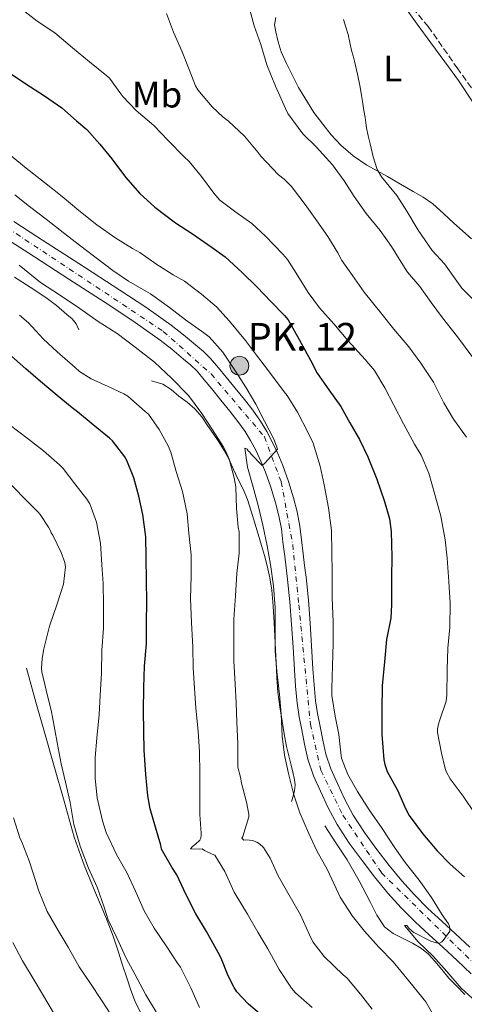
# Model space of a CAD drawing. Units: metres. Extents: x 549558 to 552994, y 4714730 to 4717068.
# Drawn here: x 551717 to 551838, y 4715657 to 4715924 of the extents above; entities that cross this region are included whole.
import ezdxf
from ezdxf.enums import TextEntityAlignment as Align

# ---------------------------------------------------------------- set-up
doc = ezdxf.new("R2010")
doc.units = ezdxf.units.M
doc.header["$MEASUREMENT"] = 0
for name, pattern in [('DGN Style 2', [1.739922, 1.043953, -0.695969]), ('DGN Style 3', [2.435891, 1.739922, -0.695969]), ('DGN Style 4', [2.785615, 1.391938, -0.695969, 0.00174, -0.695969])]:
    doc.linetypes.add(name, pattern=pattern)
for name, color, linetype, lineweight in [('Barranco lineal', 142, 'DGN Style 3', 13), ('Carretera', 9, 'Continuous', 0), ('Curva de nivel directora', 30, 'Continuous', 30), ('Curva de nivel intermedia', 30, 'Continuous', 0), ('Eje de carretera', 7, 'DGN Style 4', 0), ('Etiqueta de uso rústico', 92, 'Continuous', 0), ('Hito kilométrico (PK) carretera', 7, 'Continuous', 0), ('Línea  de bancal', 1, 'Continuous', 13), ('Línea de asfalto', 7, 'Continuous', 13), ('Línea de cambio de uso (parcela vista)', 92, 'Continuous', 0), ('Pontón-alcantarilla (pasos de agua)', 1, 'DGN Style 2', 0), ('Texto de Punto Kilométrico carretera', 7, 'Continuous', 0)]:
    doc.layers.add(name, color=color, linetype=linetype, lineweight=lineweight)
doc.styles.add('Style-Arial', font='arial.ttf')

# ---------------------------------------------------------------- blocks, each defined once
blk = doc.blocks.new('5HITCA')
at = {"layer": 'Pontón-alcantarilla (pasos de agua)', "linetype": 'Continuous', "lineweight": 0}
h = blk.add_hatch(color=1, dxfattribs=at)
edge = h.paths.add_edge_path()
edge.add_arc((0, 0), 0.256, 0, 360)
at = {"layer": 'Pontón-alcantarilla (pasos de agua)', "color": 7, "linetype": 'Continuous', "lineweight": 0}
blk.add_circle((0, 0), 0.256, dxfattribs=at)

msp = doc.modelspace()

# ---------------------------------------------------------------- linework, layer by layer
at = {"layer": 'Barranco lineal', "color": 142, "linetype": 'DGN Style 3', "lineweight": 13}
msp.add_polyline3d([(551812.74, 4715940.07, 753.62), (551827.88, 4715921.91, 751.65), (551835.74, 4715910.7, 750.72), (551842.89, 4715900.67, 750)], dxfattribs=at)
at = {"layer": 'Carretera', "color": 9, "linetype": 'Continuous', "lineweight": 0}
for points in [[(551715.62, 4715869.05, 788.24), (551722.09, 4715864.84, 787.91), (551733.21, 4715857.65, 787.37), (551744.33, 4715850.46, 786.89), (551751.33, 4715845.8, 786.9), (551758.23, 4715840.97, 787.02), (551761.6, 4715838.36, 786.97), (551764.86, 4715835.61, 786.86), (551766.96, 4715833.81, 786.75), (551768.92, 4715831.88, 786.63), (551771.05, 4715829.39, 786.49), (551773.13, 4715826.86, 786.34), (551775.61, 4715823.82, 786.18), (551778.07, 4715820.78, 786.02), (551780.32, 4715817.87, 785.73), (551782.46, 4715814.89, 785.45), (551784.14, 4715812.15, 785.37), (551785.64, 4715809.29, 785.3), (551787.15, 4715806.14, 785.2), (551788.5, 4715802.92, 785.08), (551790.05, 4715798.57, 784.79), (551791.37, 4715794.15, 784.49), (551792.35, 4715790.34, 784.55), (551793.06, 4715786.49, 784.58), (551793.53, 4715782.71, 784.4), (551793.99, 4715778.93, 784.22), (551794.39, 4715775.77, 784.06), (551794.78, 4715772.6, 783.91), (551795.41, 4715766.39, 783.62), (551795.9, 4715760.17, 783.35), (551796.28, 4715753.98, 783.22), (551796.65, 4715747.78, 783.11), (551796.94, 4715743.43, 782.93), (551797.34, 4715739.09, 782.76), (551797.89, 4715735.62, 782.65), (551798.57, 4715732.17, 782.54), (551799.3, 4715728.4, 782.4), (551800.15, 4715724.66, 782.25), (551801.53, 4715720.62, 781.96), (551803.26, 4715716.69, 781.69), (551805.27, 4715712.35, 781.57), (551807.54, 4715708.13, 781.46), (551810.66, 4715703.38, 781.26), (551813.99, 4715698.79, 781.06), (551817.29, 4715694.47, 780.89), (551820.73, 4715690.26, 780.71), (551824.17, 4715686.44, 780.47), (551827.82, 4715682.81, 780.23), (551831.56, 4715679.37, 780.07), (551835.3, 4715675.94, 779.91), (551839.19, 4715672.3, 779.74)], [(551839.57, 4715665.02, 779.58), (551835.75, 4715668.64, 779.74), (551831.89, 4715672.25, 779.91), (551828.16, 4715675.66, 780.07), (551824.34, 4715679.17, 780.23), (551820.53, 4715682.97, 780.47), (551816.91, 4715686.98, 780.71), (551813.34, 4715691.35, 780.89), (551809.95, 4715695.79, 781.06), (551806.51, 4715700.52, 781.26), (551803.22, 4715705.55, 781.46), (551800.76, 4715710.09, 781.57), (551798.67, 4715714.63, 781.69), (551796.84, 4715718.79, 781.96), (551795.3, 4715723.29, 782.25), (551794.38, 4715727.36, 782.4), (551793.63, 4715731.2, 782.54), (551792.93, 4715734.74, 782.65), (551792.34, 4715738.47, 782.76), (551791.92, 4715743.04, 782.93), (551791.63, 4715747.47, 783.11), (551791.26, 4715753.67, 783.22), (551790.88, 4715759.82, 783.35), (551790.4, 4715765.94, 783.62), (551789.78, 4715772.03, 783.91), (551789.39, 4715775.15, 784.06), (551789, 4715778.32, 784.22), (551788.53, 4715782.1, 784.4), (551788.09, 4715785.72, 784.58), (551787.44, 4715789.25, 784.55), (551786.52, 4715792.8, 784.49), (551785.27, 4715797.01, 784.79), (551783.81, 4715801.1, 785.08), (551782.56, 4715804.07, 785.2), (551781.14, 4715807.03, 785.3), (551779.76, 4715809.66, 785.37), (551778.26, 4715812.1, 785.45), (551776.28, 4715814.87, 785.73), (551774.13, 4715817.65, 786.02), (551771.7, 4715820.65, 786.18), (551769.24, 4715823.66, 786.34), (551767.19, 4715826.15, 786.49), (551765.23, 4715828.45, 786.63), (551763.55, 4715830.1, 786.75), (551761.6, 4715831.77, 786.86), (551758.43, 4715834.44, 786.97), (551755.25, 4715836.92, 787.02), (551748.5, 4715841.64, 786.9), (551741.57, 4715846.25, 786.89), (551730.47, 4715853.42, 787.37), (551719.35, 4715860.62, 787.91), (551712.87, 4715864.83, 788.24)]]:
    msp.add_polyline3d(points, dxfattribs=at)
at = {"layer": 'Curva de nivel directora', "color": 30, "linetype": 'Continuous', "lineweight": 30, "flags": 128}
for points, elevation in [([(551713.88, 4715909.75), (551718.87, 4715906.38), (551723.93, 4715903.15), (551728.6, 4715899.91), (551732.58, 4715896.36), (551735.37, 4715894.01), (551738.93, 4715890.01), (551742.15, 4715886.03), (551745.89, 4715881.08), (551749.75, 4715876.68), (551753.77, 4715872.95), (551759.37, 4715868.71), (551763.99, 4715865.74), (551769.3, 4715862.01), (551772.85, 4715859.5), (551777.51, 4715855.23), (551781.46, 4715851.35), (551785.32, 4715847.24), (551788.97, 4715843.59), (551789.89, 4715842.41), (551792.92, 4715837.1), (551795.99, 4715831.48), (551797.8, 4715827.93), (551800.98, 4715823.37), (551804.23, 4715818.9), (551806.69, 4715814.44), (551809.25, 4715809.93), (551811.53, 4715805.29), (551813.94, 4715799.19), (551816.02, 4715793.11), (551817.37, 4715788.41), (551817.88, 4715785), (551818.01, 4715778.12), (551817.97, 4715772.55), (551817.97, 4715766.66), (551817.97, 4715765.18), (551817.77, 4715761.5), (551816.63, 4715755.69), (551816.02, 4715749.67), (551815.37, 4715743.16), (551815.3, 4715736.52), (551815.29, 4715729.99), (551815.89, 4715723.08), (551816.17, 4715721.8), (551816.81, 4715719.96), (551819.53, 4715714.84), (551821.86, 4715709.67), (551822.77, 4715708.01), (551826.33, 4715703.13), (551830.28, 4715698.44), (551833.81, 4715694.81), (551837.72, 4715691.37)], 775), ([(551783.93, 4715652.8), (551779.14, 4715656.85), (551776.05, 4715660.19), (551775.29, 4715661.33), (551773.7, 4715664.48), (551771.81, 4715669.28), (551770.92, 4715670.86), (551767.83, 4715676.51), (551764.9, 4715681.34), (551762.29, 4715686.5), (551759.78, 4715691.87), (551758.44, 4715693.98), (551755.65, 4715698.85), (551755.38, 4715699.94), (551753.96, 4715704.8), (551752.49, 4715709.76), (551751.94, 4715713.31), (551751.35, 4715719.09), (551750.89, 4715725.71), (551750.84, 4715730.86), (551750.73, 4715736.38), (551750.85, 4715742.66), (551751.01, 4715748.45), (551751.56, 4715754.51), (551751.57, 4715760.08), (551751.59, 4715766.11), (551751.54, 4715771.52), (551751.49, 4715778.08), (551751.32, 4715783.55), (551750.52, 4715789.57), (551749.45, 4715794.54), (551748.12, 4715799.57), (551746.23, 4715804.27), (551745.7, 4715805.22), (551742.29, 4715809.55), (551741.49, 4715810.27), (551737.11, 4715813.9), (551732.85, 4715817.42), (551731.4, 4715818.5), (551727.29, 4715821.92), (551722.84, 4715825.68), (551718.87, 4715829.07), (551714.26, 4715833.2)], 800)]:
    msp.add_lwpolyline(points, dxfattribs=dict(at, elevation=elevation))
at = {"layer": 'Curva de nivel intermedia', "color": 30, "linetype": 'Continuous', "lineweight": 0, "flags": 128}
for points, elevation in [([(551717.83, 4715926.54), (551721.89, 4715923.42), (551726.69, 4715920.22), (551731.45, 4715916.15), (551736.09, 4715912.36), (551740.82, 4715908.59), (551741.49, 4715907.9), (551744.61, 4715903.67), (551745.09, 4715902.97), (551748.74, 4715899.13), (551753.53, 4715895.1), (551757.4, 4715891.05), (551761.64, 4715886.71), (551763.13, 4715885.34)], 770), ([(551840.01, 4715832.15), (551835.83, 4715837.74), (551831.8, 4715842.97), (551828.65, 4715847.11), (551825.66, 4715851.42), (551822.28, 4715855.34), (551820.98, 4715857.3), (551817.93, 4715862.25), (551814.84, 4715866.63), (551811.06, 4715871.22), (551807.83, 4715875.8), (551805.08, 4715880.1), (551801.98, 4715884.42), (551797.61, 4715889.18), (551793.93, 4715892.79), (551789.82, 4715898.38), (551789.22, 4715899.66), (551786.49, 4715905.74), (551784.14, 4715911.58), (551782.57, 4715917.03), (551780.76, 4715922.15), (551779.18, 4715927.82)], 760), ([(551838.31, 4715810.55), (551834.71, 4715815.43), (551832.13, 4715819.9), (551829.33, 4715825.5), (551825.85, 4715830.66), (551822.65, 4715835.1), (551818.55, 4715839.86), (551815.01, 4715844.33), (551810.55, 4715849.93), (551807.4, 4715854.41), (551804.49, 4715858.52), (551803.4, 4715860.57), (551800.71, 4715864.97), (551797.69, 4715869.24), (551794.53, 4715873.71), (551790.85, 4715878.55), (551788.87, 4715880.52), (551787.27, 4715881.74), (551782.55, 4715886.78), (551781.75, 4715887.9), (551778.12, 4715892.19), (551773.8, 4715896.3), (551772.29, 4715897.35), (551769.35, 4715900.12), (551765.41, 4715904.76), (551764.84, 4715905.8), (551763.13, 4715910.27), (551761.19, 4715915.02), (551758.89, 4715920.41), (551756.98, 4715925.45)], 765), ([(551804.94, 4715923.82), (551805.56, 4715921.78), (551806.18, 4715919.75), (551806.67, 4715917.61), (551807.11, 4715915.46), (551807.53, 4715914.02), (551807.94, 4715912.57), (551808.75, 4715909.04), (551809.43, 4715905.48), (551809.79, 4715903.26), (551810.15, 4715901.03), (551810.47, 4715899.15), (551810.79, 4715897.27), (551811, 4715895.85), (551811.19, 4715894.42), (551811.62, 4715892.26), (551812.15, 4715890.12), (551812.94, 4715886.6), (551814.02, 4715883.2), (551815.24, 4715881.21), (551817.31, 4715878.67), (551819.38, 4715876.14), (551822.12, 4715871.9), (551825.13, 4715866.74), (551828.92, 4715861.21), (551832.31, 4715857.56), (551836.14, 4715852.23), (551837.02, 4715851.02), (551841.82, 4715846.17)], 755), ([(551825.19, 4715673.76), (551821.48, 4715678.14), (551822.07, 4715678.16), (551822.61, 4715677.47), (551823.59, 4715676.51), (551824.02, 4715676.24), (551828.6, 4715673.92), (551830.76, 4715673.31), (551831.57, 4715673.77), (551831.93, 4715674.14), (551833.73, 4715676.61), (551833.78, 4715677.2), (551833.65, 4715677.98), (551833.35, 4715678.59), (551831.69, 4715681.04), (551828.74, 4715685.73), (551825.45, 4715690.46), (551821.67, 4715695.21), (551818.66, 4715699.47), (551815.4, 4715704.48), (551811.93, 4715709.57), (551808.73, 4715714.5), (551806.09, 4715719.12), (551804.42, 4715723.58), (551804.2, 4715724.96), (551803.64, 4715729.94), (551802.65, 4715734.93), (551801.77, 4715740.5), (551801.73, 4715742.43), (551801.96, 4715748.54), (551802.12, 4715754.59), (551802.17, 4715760.54), (551801.86, 4715766.9), (551801.85, 4715773.9), (551801.74, 4715779.28), (551801.66, 4715785.28), (551800.86, 4715791.38), (551799.72, 4715797.62), (551798.62, 4715802.69), (551796.7, 4715808.99), (551795.22, 4715811.92), (551792.47, 4715817.39), (551789.66, 4715821.84), (551788.82, 4715822.83), (551784.62, 4715828.58), (551781.38, 4715832.82), (551778.34, 4715836.82), (551774.01, 4715842), (551770.47, 4715845.92), (551766.44, 4715849.31), (551761.82, 4715852.86), (551758.73, 4715854.56), (551754.09, 4715857.55), (551749.72, 4715860.67), (551747.72, 4715861.74), (551743.19, 4715864.54), (551738.09, 4715868.16), (551733.16, 4715872.05), (551728.66, 4715875.79), (551723.94, 4715879.67), (551718.95, 4715883.51), (551713.86, 4715887.63)], 780), ([(551763.13, 4715885.34), (551766.47, 4715881.29), (551769.83, 4715876.71), (551771.46, 4715874.86), (551775.78, 4715871.61), (551780.1, 4715868.51), (551783.75, 4715865.07), (551788.5, 4715860.2), (551789.77, 4715858.76), (551792.52, 4715854.36), (551795.37, 4715849.8), (551798.47, 4715845.67), (551802.34, 4715841.32), (551806.1, 4715836.82), (551810.82, 4715831.64), (551813.29, 4715828.66), (551816.17, 4715823.96), (551818.6, 4715819.27), (551821.22, 4715814.22), (551824.2, 4715808.7), (551825.97, 4715805.7), (551828.02, 4715800.84), (551829.72, 4715795.06), (551831.27, 4715789.18), (551832.53, 4715782.71), (551833.05, 4715777.74), (551833.48, 4715771.43), (551833.81, 4715765.53), (551833.78, 4715759.06), (551833.17, 4715753.4), (551833.06, 4715747.45), (551832.98, 4715740.62), (551832.77, 4715739), (551830.95, 4715733.62), (551830.66, 4715732.78), (551830.42, 4715731.43), (551830.44, 4715730.52), (551831.49, 4715724.9), (551832.49, 4715720.74), (551832.89, 4715719.72), (551833.88, 4715717.9), (551837.4, 4715713.27), (551840.55, 4715708.52)], 770), ([(551797.67, 4715698.4), (551795.45, 4715703.3), (551793.13, 4715708.75), (551791.43, 4715713.6), (551790.05, 4715719.38), (551788.93, 4715724.35), (551788.29, 4715729.55), (551788.04, 4715735.49), (551787.57, 4715740.83), (551786.9, 4715747.01), (551786.45, 4715752.51), (551786.45, 4715758.82), (551786.44, 4715764.26), (551785.96, 4715770.29), (551785.16, 4715776.05), (551784.23, 4715781.12), (551783.11, 4715786.7), (551781.83, 4715792.03), (551780.47, 4715796.99), (551778.95, 4715802.48), (551778.15, 4715807.63), (551778.81, 4715807.34), (551779.11, 4715806.91), (551779.54, 4715806.51), (551779.94, 4715805.97), (551782.9, 4715802.94), (551783.59, 4715803.49), (551787.02, 4715807.34), (551786.81, 4715808.11), (551786.01, 4715810.06), (551783.56, 4715814.96), (551781.14, 4715819.49), (551778.52, 4715823.98), (551775.67, 4715828.43), (551772.22, 4715833.66), (551768.54, 4715837.76), (551767.05, 4715838.86), (551762.1, 4715842.43), (551757.77, 4715845.78), (551752.63, 4715849.44), (551751.32, 4715850.14), (551746.68, 4715852.88), (551742.44, 4715855.78), (551737.58, 4715859.51), (551733.42, 4715862.61), (551729.45, 4715865.71), (551724.36, 4715869.68), (551719.83, 4715873.12), (551715.82, 4715876.26)], 785), ([(551733.43, 4715845.43), (551727.96, 4715849.19), (551722.79, 4715852.48), (551721.41, 4715853.65), (551717.03, 4715857.25)], 790), ([(551812.69, 4715655.49), (551809.54, 4715659.55), (551805.81, 4715663.97), (551804.82, 4715664.83), (551799.67, 4715669.76), (551796.66, 4715673.71), (551795.73, 4715675.63), (551793.24, 4715681.06), (551789.86, 4715687.04), (551787.22, 4715691.62), (551785.06, 4715696.4), (551783.24, 4715699.36), (551782.21, 4715700.3), (551781.46, 4715700.77), (551780.23, 4715701.22), (551778.6, 4715701.36), (551777.89, 4715701.34), (551777.37, 4715701.82), (551777.61, 4715702.34), (551779.29, 4715707.63), (551779.25, 4715708.34), (551778.61, 4715711.62), (551777.22, 4715717.14), (551777.11, 4715718.05), (551776.33, 4715721.12), (551776.33, 4715721.87), (551776.26, 4715727.46), (551776.04, 4715733.26), (551775.88, 4715738.51), (551775.54, 4715743.6), (551775.22, 4715749.81), (551775.24, 4715756.14), (551775.24, 4715761.26), (551775.7, 4715767.58), (551776.05, 4715773.57), (551776.66, 4715779.15), (551776.66, 4715784.88), (551776.41, 4715786.18), (551775.93, 4715791.25), (551775.75, 4715797.14), (551775.3, 4715799.52), (551773.98, 4715804.62), (551773.08, 4715806.69), (551772.28, 4715808.02), (551769.46, 4715812.61), (551766.5, 4715817.04), (551762.89, 4715821.89), (551758.3, 4715826.58), (551753.7, 4715830.9), (551748.47, 4715834.94), (551743.59, 4715838.66), (551738.41, 4715841.98), (551733.43, 4715845.43)], 790), ([(551796.44, 4715655.89), (551791.94, 4715659.87), (551790.82, 4715661.17), (551787.53, 4715666.22), (551784.41, 4715671.84), (551781.7, 4715676.34), (551778.89, 4715681.28), (551775.32, 4715687.2), (551772.77, 4715692.8), (551770.07, 4715697.25), (551769.32, 4715697.49), (551767.3, 4715698.48), (551766.66, 4715698.94), (551765.99, 4715698.85), (551763.45, 4715698.99), (551764.04, 4715699.63), (551764.81, 4715700.19), (551765.97, 4715701.31), (551766.23, 4715701.84), (551766.36, 4715702.64), (551766.34, 4715703.2), (551765.96, 4715708.27), (551765.97, 4715713.44), (551765.97, 4715719.49), (551765.89, 4715725.25), (551765.54, 4715730.9), (551764.92, 4715737.12), (551764.55, 4715742.53), (551764.17, 4715748.02), (551764.12, 4715753.65), (551763.72, 4715760.32), (551763.49, 4715766.72), (551763.62, 4715773.01), (551763.64, 4715778.69), (551763.03, 4715784.51), (551762.57, 4715789.81), (551761.32, 4715795.86), (551759.61, 4715801.23), (551758.18, 4715806.54), (551757.45, 4715808.26), (551754.97, 4715812.69), (551752.04, 4715816.77), (551751.16, 4715817.57), (551746.44, 4715821.68), (551745.4, 4715822.37), (551741.11, 4715824.35), (551736.52, 4715826.37), (551733.4, 4715828.35), (551732.18, 4715829.49), (551727.37, 4715833.7), (551723.51, 4715837.23), (551719.59, 4715841.62), (551717.14, 4715843.65)], 795), ([(551765.86, 4715655.94), (551763.54, 4715661.26), (551760.74, 4715666.83), (551759.91, 4715668), (551756.87, 4715672.61), (551753.64, 4715677.49), (551750.92, 4715682.13), (551748.53, 4715687.47), (551746.29, 4715692.4), (551743.4, 4715697.44), (551740.58, 4715703.42), (551739.62, 4715706.54), (551738.15, 4715712.77), (551737.59, 4715718), (551737.61, 4715723.73), (551738.09, 4715728.98), (551738.74, 4715735.34), (551738.97, 4715740.56), (551739.33, 4715746.56), (551739.45, 4715752.86), (551739.88, 4715758.82), (551739.88, 4715765.14), (551739.8, 4715770.9), (551739.41, 4715776), (551739.05, 4715781.86), (551737.97, 4715787.52), (551736.18, 4715792.48), (551735.41, 4715793.74), (551732.13, 4715797.92), (551728.93, 4715802.06), (551727.94, 4715803.06), (551723.59, 4715806.85), (551719.57, 4715810.08), (551714.36, 4715814)], 805), ([(551754.25, 4715654.62), (551751.32, 4715659.33), (551749, 4715663.79), (551746.01, 4715669.31), (551743.49, 4715674.8), (551741.14, 4715679.7), (551740.04, 4715683.12), (551738.13, 4715688.53), (551735.8, 4715693.73), (551733.54, 4715699.66), (551731.86, 4715705.55), (551730.81, 4715711.55), (551729.57, 4715717.06), (551728.44, 4715722.03), (551727.3, 4715727.82), (551726.07, 4715734.64), (551725.75, 4715736.1), (551724.39, 4715741.97), (551723.13, 4715746.96), (551723.05, 4715747.92), (551723.22, 4715750.58), (551723.72, 4715753.17), (551725.25, 4715759.31), (551727.37, 4715765.39), (551729.01, 4715770.72), (551729.56, 4715775.44), (551729.38, 4715776.61), (551728.42, 4715779.34), (551726.15, 4715784), (551725.67, 4715784.64), (551725.51, 4715785.14), (551725.01, 4715786.19), (551722.76, 4715789.57), (551722.13, 4715790.29), (551718.33, 4715794.15), (551713.73, 4715798.93)], 810), ([(551743.05, 4715652.26), (551739.53, 4715657.65), (551736.17, 4715662.75), (551733.33, 4715666.96), (551730.33, 4715672.3), (551727.62, 4715676.8), (551724.66, 4715681.98), (551722.23, 4715687.71), (551721.54, 4715690.11), (551719.73, 4715695.73), (551717.8, 4715700.61), (551717.21, 4715701.95), (551715.48, 4715707.38)], 815), ([(551838.61, 4715638.43), (551835.32, 4715642.41), (551832.52, 4715646.72), (551832.23, 4715647.34), (551829.75, 4715653.05), (551827.21, 4715657.5), (551826.47, 4715658.46), (551822.52, 4715663.29), (551818.39, 4715668.33), (551814.53, 4715672.3), (551810.58, 4715676.61), (551807.41, 4715680.7), (551804.02, 4715685.89), (551803.51, 4715687.02), (551800.61, 4715693.28), (551797.67, 4715698.4)], 785), ([(551715.29, 4715673.6), (551717.97, 4715668.61), (551720.79, 4715663.78), (551723.64, 4715659.12), (551727.16, 4715653.09)], 820), ([(551840.81, 4715657.52), (551836.81, 4715661.21), (551832.95, 4715665.66), (551829.24, 4715669.89), (551825.19, 4715673.76)], 780)]:
    msp.add_lwpolyline(points, dxfattribs=dict(at, elevation=elevation))
at = {"layer": 'Eje de carretera', "color": 7, "linetype": 'DGN Style 4', "lineweight": 0}
msp.add_polyline3d([(551601.98, 4715934.66, 792.74), (551630.93, 4715915.92, 791.26), (551647.96, 4715904.28, 790.65), (551662.43, 4715892.92, 789.7), (551672.65, 4715886.96, 789.57), (551697.63, 4715877.02, 788.78), (551713.8, 4715867.37, 788.27), (551756.09, 4715839.26, 787.01), (551769.03, 4715827.72, 786.49), (551783.5, 4715810.68, 785.35), (551788.04, 4715798.47, 784.82), (551791.17, 4715781.44, 784.35), (551792.84, 4715765.12, 783.58), (551795.96, 4715732.75, 782.57), (551798.8, 4715720.26, 782.01), (551804.76, 4715708.05, 781.49), (551815.26, 4715692.43, 780.88), (551843.23, 4715665.01, 779.54)], dxfattribs=at)
at = {"layer": 'Línea  de bancal', "color": 1, "linetype": 'Continuous', "lineweight": 13}
for points in [[(551733.21, 4715839.64, 792.3), (551732.86, 4715840.47, 792.36), (551732.52, 4715841.3, 792.42), (551731.41, 4715842.69, 792.43), (551729.96, 4715843.83, 792.42), (551727.18, 4715846.26, 792.67), (551724.26, 4715848.49, 792.92), (551720.03, 4715851.25, 793.13), (551715.8, 4715853.99, 793.35)], [(551790.86, 4715711.81, 785.67), (551791.26, 4715713.28, 785.52), (551791.67, 4715714.74, 785.4), (551791.85, 4715716.26, 785.38), (551791.67, 4715717.78, 785.4), (551791.24, 4715719.71, 785.4), (551790.78, 4715721.64, 785.4), (551790.1, 4715724.17, 785.41), (551789.46, 4715726.71, 785.43), (551788.83, 4715730.12, 785.43), (551788.3, 4715733.54, 785.43), (551787.67, 4715737.47, 785.65), (551787.16, 4715741.41, 785.93), (551786.87, 4715745.38, 786.08), (551786.66, 4715749.35, 786.23), (551786.42, 4715754.85, 786.38), (551786.17, 4715760.34, 786.57), (551785.88, 4715764.72, 786.93), (551785.48, 4715769.08, 787.45), (551785, 4715772.43, 787.87), (551784.26, 4715775.73, 788.28), (551783.5, 4715778.49, 788.58), (551782.7, 4715781.24, 788.89), (551781.78, 4715784.25, 789.22), (551780.87, 4715787.27, 789.56), (551779.94, 4715790.5, 789.86), (551778.9, 4715793.7, 790.06), (551777.71, 4715796.45, 790.07), (551776.41, 4715799.14, 790.07), (551775.16, 4715801.84, 790.21), (551773.9, 4715804.52, 790.42), (551772.59, 4715806.95, 790.69), (551771.14, 4715809.29, 791), (551769.65, 4715811.54, 791.36), (551768.1, 4715813.77, 791.72), (551766.5, 4715816.09, 792.04), (551764.66, 4715818.25, 792.23), (551762.54, 4715820.04, 792.25), (551760.33, 4715821.7, 792.25), (551758.26, 4715823.54, 792.33), (551755.96, 4715824.94, 792.39), (551754.44, 4715825.4, 792.39), (551752.92, 4715825.86, 792.39)], [(551750.26, 4715653.91, 811.97), (551748.58, 4715657.29, 812.01), (551747.33, 4715660.62, 812.02), (551746.18, 4715663.98, 811.98), (551745.08, 4715667.44, 811.8), (551743.97, 4715670.9, 811.51), (551742.49, 4715675.24, 811.03), (551740.9, 4715679.53, 810.58), (551739.31, 4715683.27, 810.38), (551737.69, 4715687, 810.3), (551734.62, 4715694.49, 810.24), (551731.97, 4715702.12, 810.31), (551729.2, 4715711.88, 810.55), (551726.44, 4715721.64, 810.92), (551724.01, 4715730.19, 811.37), (551721.59, 4715738.74, 811.8), (551720.31, 4715743.33, 812.01), (551719.03, 4715747.91, 812.22)], [(551837.78, 4715659.46, 781.32), (551835.61, 4715661.69, 781.48), (551833.46, 4715663.93, 781.66), (551831.54, 4715666.2, 781.78), (551829.66, 4715668.52, 781.91), (551827.97, 4715670.37, 782.04), (551826.07, 4715671.97, 782.2), (551823.61, 4715673.37, 782.4), (551821.1, 4715674.66, 782.62), (551818.41, 4715676.01, 782.87), (551816.04, 4715677.8, 783.11), (551813.97, 4715681, 783.22), (551812.23, 4715684.36, 783.19), (551809.2, 4715690.24, 783.09), (551805.93, 4715695.97, 783.03), (551802.89, 4715700.57, 783.04), (551799.85, 4715705.17, 783.05)]]:
    msp.add_polyline3d(points, dxfattribs=at)
at = {"layer": 'Línea de asfalto', "color": 7, "linetype": 'Continuous', "lineweight": 13}
for points in [[(551715.62, 4715869.05, 788.24), (551722.09, 4715864.84, 787.91), (551733.21, 4715857.65, 787.37), (551744.33, 4715850.46, 786.89), (551751.33, 4715845.8, 786.9), (551758.23, 4715840.97, 787.02), (551761.6, 4715838.36, 786.97), (551764.86, 4715835.61, 786.86), (551766.96, 4715833.81, 786.75), (551768.92, 4715831.88, 786.63), (551771.05, 4715829.39, 786.49), (551773.13, 4715826.86, 786.34), (551775.61, 4715823.82, 786.18), (551778.07, 4715820.78, 786.02), (551780.32, 4715817.87, 785.73), (551782.46, 4715814.89, 785.45), (551784.14, 4715812.15, 785.37), (551785.64, 4715809.29, 785.3), (551787.15, 4715806.14, 785.2), (551788.5, 4715802.92, 785.08), (551790.05, 4715798.57, 784.79), (551791.37, 4715794.15, 784.49), (551792.35, 4715790.34, 784.55), (551793.06, 4715786.49, 784.58), (551793.53, 4715782.71, 784.4), (551793.99, 4715778.93, 784.22), (551794.39, 4715775.77, 784.06), (551794.78, 4715772.6, 783.91), (551795.41, 4715766.39, 783.62), (551795.9, 4715760.17, 783.35), (551796.28, 4715753.98, 783.22), (551796.65, 4715747.78, 783.11), (551796.94, 4715743.43, 782.93), (551797.34, 4715739.09, 782.76), (551797.89, 4715735.62, 782.65), (551798.57, 4715732.17, 782.54), (551799.3, 4715728.4, 782.4), (551800.15, 4715724.66, 782.25), (551801.53, 4715720.62, 781.96), (551803.26, 4715716.69, 781.69), (551805.27, 4715712.35, 781.57), (551807.54, 4715708.13, 781.46), (551810.66, 4715703.38, 781.26), (551813.99, 4715698.79, 781.06), (551817.29, 4715694.47, 780.89), (551820.73, 4715690.26, 780.71), (551824.17, 4715686.44, 780.47), (551827.82, 4715682.81, 780.23), (551831.56, 4715679.37, 780.07), (551835.3, 4715675.94, 779.91), (551839.19, 4715672.3, 779.74)], [(551712.87, 4715864.83, 788.24), (551719.35, 4715860.62, 787.91), (551730.47, 4715853.42, 787.37), (551741.57, 4715846.25, 786.89), (551748.5, 4715841.64, 786.9), (551755.25, 4715836.92, 787.02), (551758.43, 4715834.44, 786.97), (551761.6, 4715831.77, 786.86), (551763.55, 4715830.1, 786.75), (551765.23, 4715828.45, 786.63), (551767.19, 4715826.15, 786.49), (551769.24, 4715823.66, 786.34), (551771.7, 4715820.65, 786.18), (551774.13, 4715817.65, 786.02), (551776.28, 4715814.87, 785.73), (551778.26, 4715812.1, 785.45), (551779.76, 4715809.66, 785.37), (551781.14, 4715807.03, 785.3), (551782.56, 4715804.07, 785.2), (551783.81, 4715801.1, 785.08), (551785.27, 4715797.01, 784.79), (551786.52, 4715792.8, 784.49), (551787.44, 4715789.25, 784.55), (551788.09, 4715785.72, 784.58), (551788.53, 4715782.1, 784.4), (551789, 4715778.32, 784.22), (551789.39, 4715775.15, 784.06), (551789.78, 4715772.03, 783.91), (551790.4, 4715765.94, 783.62), (551790.88, 4715759.82, 783.35), (551791.26, 4715753.67, 783.22), (551791.63, 4715747.47, 783.11), (551791.92, 4715743.04, 782.93), (551792.34, 4715738.47, 782.76), (551792.93, 4715734.74, 782.65), (551793.63, 4715731.2, 782.54), (551794.38, 4715727.36, 782.4), (551795.3, 4715723.29, 782.25), (551796.84, 4715718.79, 781.96), (551798.67, 4715714.63, 781.69), (551800.76, 4715710.09, 781.57), (551803.22, 4715705.55, 781.46), (551806.51, 4715700.52, 781.26), (551809.95, 4715695.79, 781.06), (551813.34, 4715691.35, 780.89), (551816.91, 4715686.98, 780.71), (551820.53, 4715682.97, 780.47), (551824.34, 4715679.17, 780.23), (551828.16, 4715675.66, 780.07), (551831.89, 4715672.25, 779.91), (551835.75, 4715668.64, 779.74)], [(551835.75, 4715668.64, 779.74), (551839.57, 4715665.02, 779.58)]]:
    msp.add_polyline3d(points, dxfattribs=at)
at = {"layer": 'Línea de cambio de uso (parcela vista)', "color": 92, "linetype": 'Continuous', "lineweight": 0}
for points in [[(551821.24, 4715927.65, 752.6), (551824.94, 4715922.58, 752.07), (551828.63, 4715917.5, 751.59), (551832.35, 4715912.38, 751.16), (551836.07, 4715907.26, 750.85), (551840.02, 4715901.38, 750.69)], [(551792.75, 4715905.36, 756.94), (551791, 4715908.8, 757.33), (551789.48, 4715911.9, 757.61), (551788.04, 4715915.07, 757.76), (551787.2, 4715917.75, 757.77), (551786.62, 4715920.5, 757.76), (551786.27, 4715922.41, 757.76), (551786.6, 4715924.34, 757.73)], [(551839.6, 4715864.32, 751.57), (551834.87, 4715868.61, 751.99), (551831.99, 4715871.23, 752.26), (551829.1, 4715873.84, 752.58), (551826.54, 4715875.62, 752.9), (551823.82, 4715877.17, 753.25), (551820.34, 4715879.22, 753.72), (551816.86, 4715881.25, 754.2), (551814.04, 4715882.8, 754.6), (551811.21, 4715884.35, 755), (551807.53, 4715886.83, 755.34), (551804.17, 4715889.77, 755.62), (551801.63, 4715892.52, 756.01), (551799.29, 4715895.42, 756.39), (551796.85, 4715898.64, 756.47), (551792.75, 4715905.36, 756.94)]]:
    msp.add_polyline3d(points, dxfattribs=at)

# ---------------------------------------------------------------- block references
at = {"layer": 'Hito kilométrico (PK) carretera', "color": 7, "linetype": 'Continuous', "lineweight": 0, "xscale": 10, "yscale": 10, "zscale": 10}
msp.add_blockref('5HITCA', (551776.72, 4715829.95, 783.78), dxfattribs=at)

# ---------------------------------------------------------------- texts
at = {"layer": 'Etiqueta de uso rústico', "color": 92, "linetype": 'Continuous', "lineweight": 0, "style": 'Style-Arial'}
for s, p in [('L', (551818.26, 4715910.54, 753.63)), ('Mb', (551754.38, 4715903.47, 768.34))]:
    msp.add_text(s, height=7, dxfattribs=at).set_placement(p, align=Align.MIDDLE_CENTER)
at = {"layer": 'Texto de Punto Kilométrico carretera', "color": 7, "linetype": 'Continuous', "lineweight": 0, "style": 'Style-Arial'}
msp.add_text('PK. 12', height=7.5, dxfattribs=at).set_placement((551779.01, 4715834.04, 780.79))

doc.saveas('drawing.dxf')
